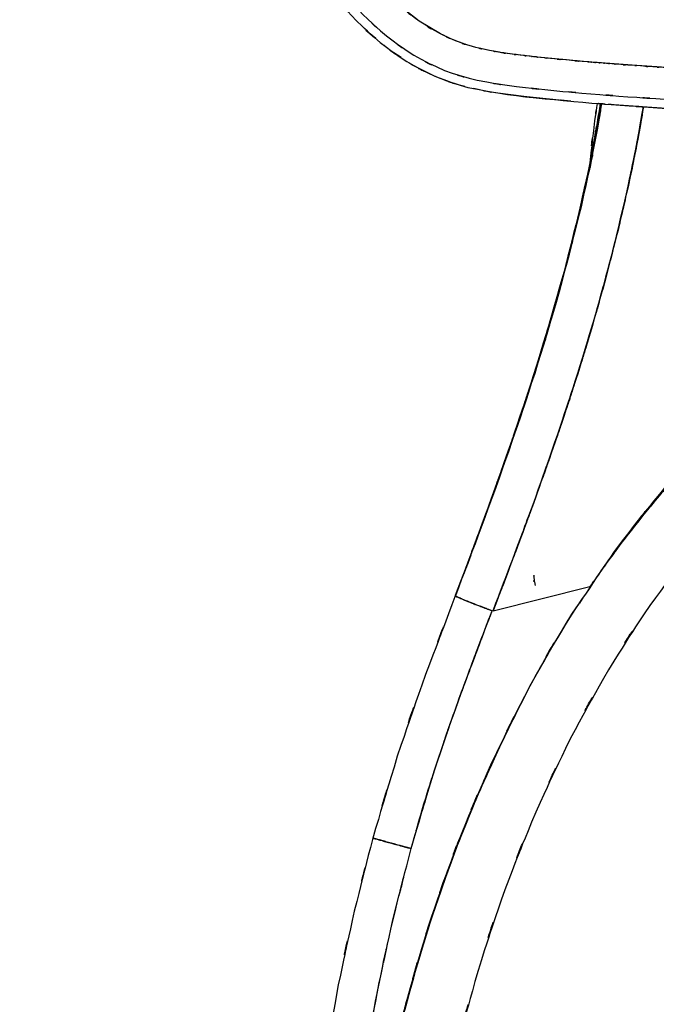
# Model space of a CAD drawing. Units: inches. Extents: x -41.1 to 17.5, y -9.5 to 83.6.
# Drawn here: x -40.9 to -24.9, y 32.4 to 57 of the extents above; entities that cross this region are included whole.
import ezdxf

# ---------------------------------------------------------------- set-up
doc = ezdxf.new("R2010")
doc.units = ezdxf.units.IN
doc.header["$MEASUREMENT"] = 0

# ---------------------------------------------------------------- blocks, each defined once
blk = doc.blocks.new('block 11')
at = {"color": 7, "lineweight": 25, "true_color": 0xffffff}
blk.add_open_spline([(-24.687, 45.331), (-24.921, 45.065), (-24.609, 45.419), (-24.843, 45.153), (-25.667, 44.163), (-24.576, 45.49), (-25.388, 44.49), (-26.06, 43.629), (-25.167, 44.778), (-25.834, 43.915), (-26.365, 43.204), (-25.66, 44.154), (-26.187, 43.44), (-26.583, 42.889), (-26.058, 43.623), (-26.449, 43.073), (-26.712, 42.693), (-26.363, 43.2), (-26.624, 42.82)], degree=3, knots=[0, 0, 0, 0, 1, 1, 1, 2, 2, 2, 3, 3, 3, 4, 4, 4, 5, 5, 5, 6, 6, 6, 6], dxfattribs=at)
blk = doc.blocks.new('block 15')
at = {"color": 7, "lineweight": 25, "true_color": 0xffffff}
blk.add_open_spline([(-28.832, 38.918), (-29.958, 36.459), (-28.473, 39.744), (-29.574, 37.275), (-30.734, 34.324), (-29.224, 38.273), (-30.329, 35.301), (-31.315, 32.292), (-30.03, 36.313), (-30.972, 33.291), (-31.792, 30.25), (-30.727, 34.312), (-31.504, 31.26), (-32.164, 28.207), (-31.312, 32.283), (-31.93, 29.222), (-32.435, 26.176), (-31.788, 30.241), (-32.253, 27.189), (-32.71, 23.123), (-32.147, 28.549), (-32.534, 24.476), (-32.741, 20.393), (-32.511, 25.839), (-32.65, 21.753), (-32.61, 17.687), (-32.708, 23.108), (-32.601, 19.043), (-32.32, 15.024), (-32.739, 20.379), (-32.391, 16.366), (-31.875, 12.425), (-32.607, 17.673), (-32.025, 13.742), (-31.283, 9.908), (-32.316, 15.011), (-31.508, 11.19), (-30.803, 8.403), (-31.768, 12.113), (-31.026, 9.335), (-30.204, 6.634), (-31.324, 10.228), (-30.466, 7.538), (-29.529, 4.926), (-30.802, 8.399), (-29.829, 5.802), (-28.755, 3.226), (-30.212, 6.649), (-29.101, 4.09), (-27.877, 1.552), (-29.535, 4.923), (-28.271, 2.404), (-26.893, -0.074), (-28.758, 3.215), (-27.339, 0.76), (-25.804, -1.636), (-27.88, 1.539), (-26.301, -0.828), (-24.606, -3.114), (-26.896, -0.089), (-25.156, -2.341), (-23.682, -4.07), (-25.667, -1.781), (-24.164, -3.485), (-22.588, -5.114), (-24.709, -2.962), (-23.104, -4.561), (-21.429, -6.073), (-23.682, -4.079), (-21.977, -5.558), (-20.205, -6.938), (-22.587, -5.123), (-20.786, -6.465), (-18.946, -7.682), (-21.417, -6.087), (-19.551, -7.263), (-17.766, -8.251), (-20.16, -6.96), (-18.354, -7.909), (-16.651, -8.686), (-18.932, -7.674), (-17.213, -8.414), (-15.603, -9.007), (-17.757, -8.238), (-16.136, -8.799), (-14.63, -9.236), (-16.644, -8.675), (-15.129, -9.08), (-13.836, -9.354), (-15.562, -8.998), (-14.266, -9.258)], degree=3, knots=[0, 0, 0, 0, 1, 1, 1, 2, 2, 2, 3, 3, 3, 4, 4, 4, 5, 5, 5, 6, 6, 6, 7, 7, 7, 8, 8, 8, 9, 9, 9, 10, 10, 10, 11, 11, 11, 12, 12, 12, 13, 13, 13, 14, 14, 14, 15, 15, 15, 16, 16, 16, 17, 17, 17, 18, 18, 18, 19, 19, 19, 20, 20, 20, 21, 21, 21, 22, 22, 22, 23, 23, 23, 24, 24, 24, 25, 25, 25, 26, 26, 26, 27, 27, 27, 28, 28, 28, 29, 29, 29, 30, 30, 30, 30], dxfattribs=at)
blk = doc.blocks.new('block 17')
at = {"color": 7, "lineweight": 25, "true_color": 0xffffff}
blk.add_open_spline([(-26.322, 54.943), (-26.405, 54.394), (-26.293, 55.126), (-26.378, 54.577), (-27.031, 51.245), (-26.114, 55.679), (-26.836, 52.36), (-27.64, 49.16), (-26.546, 53.42), (-27.384, 50.23), (-28.289, 47.156), (-27.06, 51.248), (-27.998, 48.184), (-28.974, 45.231), (-27.658, 49.163), (-28.656, 46.218), (-29.671, 43.38), (-28.307, 47.16), (-29.338, 44.328), (-30.311, 41.74), (-29.01, 45.189), (-29.988, 42.604)], degree=3, knots=[0, 0, 0, 0, 1, 1, 1, 2, 2, 2, 3, 3, 3, 4, 4, 4, 5, 5, 5, 6, 6, 6, 7, 7, 7, 7], dxfattribs=at)
blk = doc.blocks.new('block 20')
at = {"color": 7, "lineweight": 25, "true_color": 0xffffff}
blk.add_open_spline([(-29.975, 42.645), (-31.118, 39.626), (-29.6, 43.654), (-30.734, 40.631), (-31.818, 37.567), (-30.396, 41.661), (-31.444, 38.584), (-32.391, 35.46), (-31.146, 39.631), (-32.067, 36.499)], degree=3, knots=[0, 0, 0, 0, 1, 1, 1, 2, 2, 2, 3, 3, 3, 3], dxfattribs=at)
blk = doc.blocks.new('block 22')
at = {"color": 7, "lineweight": 25, "true_color": 0xffffff}
blk.add_open_spline([(-32.057, 36.536), (-32.764, 33.793), (-31.832, 37.453), (-32.522, 34.706), (-33.14, 31.934), (-32.337, 35.635), (-32.924, 32.856), (-33.428, 30.053), (-32.783, 33.794), (-33.247, 30.985), (-33.595, 28.226), (-33.147, 31.907), (-33.471, 29.144)], degree=3, knots=[0, 0, 0, 0, 1, 1, 1, 2, 2, 2, 3, 3, 3, 4, 4, 4, 4], dxfattribs=at)
blk = doc.blocks.new('block 59')
at = {"color": 7, "lineweight": 25, "true_color": 0xffffff}
blk.add_open_spline([(-40.697, 75.168), (-40.117, 71.963), (-40.916, 76.231), (-40.298, 73.034), (-39.524, 69.896), (-40.597, 74.07), (-39.761, 70.947), (-38.795, 67.881), (-40.114, 71.959), (-39.101, 68.908), (-37.978, 65.905), (-39.501, 69.9), (-38.339, 66.911), (-37.089, 63.96), (-38.777, 67.886), (-37.496, 64.948), (-36.117, 62.026), (-37.981, 65.909), (-36.564, 63.006), (-35.21, 60.489), (-37.041, 63.831), (-35.648, 61.335), (-34.14, 58.897), (-36.182, 62.128), (-34.627, 59.719), (-32.935, 57.383), (-35.225, 60.473), (-33.482, 58.174), (-32.756, 57.294), (-33.731, 58.462), (-32.995, 57.59), (-32.209, 56.726), (-33.268, 57.869), (-32.466, 57.019), (-31.589, 56.194), (-32.774, 57.277), (-31.874, 56.477), (-30.888, 55.742), (-32.22, 56.698), (-31.207, 55.999), (-30.105, 55.398), (-31.592, 56.168), (-30.464, 55.615), (-29.286, 55.197), (-30.868, 55.72), (-29.673, 55.353), (-28.189, 55.059), (-30.174, 55.419), (-28.681, 55.173), (-27.258, 55.006), (-29.156, 55.219), (-27.732, 55.066), (-26.32, 54.933), (-28.203, 55.107), (-26.79, 54.979), (-25.383, 54.866), (-27.26, 55.014), (-25.852, 54.905), (-24.445, 54.805), (-26.321, 54.937), (-24.914, 54.84), (-23.506, 54.752), (-25.384, 54.867), (-23.975, 54.782), (-20.655, 54.617), (-25.082, 54.825), (-21.761, 54.678), (-18.444, 54.57), (-22.868, 54.706), (-19.55, 54.61), (-13.636, 54.493), (-21.521, 54.631), (-15.607, 54.54), (-9.686, 54.508), (-17.58, 54.542), (-11.66, 54.523)], degree=3, knots=[0, 0, 0, 0, 1, 1, 1, 2, 2, 2, 3, 3, 3, 4, 4, 4, 5, 5, 5, 6, 6, 6, 7, 7, 7, 8, 8, 8, 9, 9, 9, 10, 10, 10, 11, 11, 11, 12, 12, 12, 13, 13, 13, 14, 14, 14, 15, 15, 15, 16, 16, 16, 17, 17, 17, 18, 18, 18, 19, 19, 19, 20, 20, 20, 21, 21, 21, 22, 22, 22, 23, 23, 23, 24, 24, 24, 25, 25, 25, 25], dxfattribs=at)
blk = doc.blocks.new('block 120')
at = {"color": 7, "lineweight": 25, "true_color": 0xffffff}
blk.add_lwpolyline([(-24.187, 55.815), (-25.437, 55.897)], dxfattribs=at)
blk = doc.blocks.new('block 121')
at = {"color": 7, "lineweight": 25, "true_color": 0xffffff}
blk.add_lwpolyline([(-25.437, 55.897), (-26.685, 55.993)], dxfattribs=at)
blk = doc.blocks.new('block 122')
at = {"color": 7, "lineweight": 25, "true_color": 0xffffff}
blk.add_lwpolyline([(-26.685, 55.993), (-27.931, 56.112)], dxfattribs=at)
blk = doc.blocks.new('block 123')
at = {"color": 7, "lineweight": 25, "true_color": 0xffffff}
blk.add_lwpolyline([(-27.931, 56.112), (-28.552, 56.184)], dxfattribs=at)
blk = doc.blocks.new('block 124')
at = {"color": 7, "lineweight": 25, "true_color": 0xffffff}
blk.add_lwpolyline([(-28.552, 56.184), (-28.862, 56.229)], dxfattribs=at)
blk = doc.blocks.new('block 125')
at = {"color": 7, "lineweight": 25, "true_color": 0xffffff}
blk.add_lwpolyline([(-28.862, 56.229), (-29.171, 56.284)], dxfattribs=at)
blk = doc.blocks.new('block 126')
at = {"color": 7, "lineweight": 25, "true_color": 0xffffff}
blk.add_lwpolyline([(-29.171, 56.284), (-29.478, 56.355)], dxfattribs=at)
blk = doc.blocks.new('block 127')
at = {"color": 7, "lineweight": 25, "true_color": 0xffffff}
blk.add_lwpolyline([(-29.478, 56.355), (-29.783, 56.446)], dxfattribs=at)
blk = doc.blocks.new('block 128')
at = {"color": 7, "lineweight": 25, "true_color": 0xffffff}
blk.add_lwpolyline([(-29.783, 56.446), (-30.12, 56.576)], dxfattribs=at)
blk = doc.blocks.new('block 129')
at = {"color": 7, "lineweight": 25, "true_color": 0xffffff}
blk.add_lwpolyline([(-30.12, 56.576), (-30.362, 56.692)], dxfattribs=at)
blk = doc.blocks.new('block 130')
at = {"color": 7, "lineweight": 25, "true_color": 0xffffff}
blk.add_lwpolyline([(-30.362, 56.692), (-30.898, 57.015)], dxfattribs=at)
blk = doc.blocks.new('block 131')
at = {"color": 7, "lineweight": 25, "true_color": 0xffffff}
blk.add_lwpolyline([(-30.898, 57.015), (-31.394, 57.408)], dxfattribs=at)
blk = doc.blocks.new('block 177')
at = {"color": 7, "lineweight": 25, "true_color": 0xffffff}
blk.add_open_spline([(-11.665, 55.543), (-15.915, 55.546), (-10.249, 55.535), (-14.498, 55.548), (-18.716, 55.597), (-13.093, 55.524), (-17.31, 55.584), (-20.994, 55.656), (-16.082, 55.555), (-19.766, 55.635), (-21.379, 55.68), (-19.228, 55.618), (-20.842, 55.666), (-21.052, 55.672), (-20.771, 55.663), (-20.982, 55.67), (-21.193, 55.677), (-20.912, 55.668), (-21.123, 55.675), (-21.334, 55.682), (-21.052, 55.672), (-21.263, 55.68), (-21.474, 55.687), (-21.193, 55.677), (-21.404, 55.685), (-21.614, 55.692), (-21.334, 55.682), (-21.544, 55.69), (-21.755, 55.698), (-21.474, 55.687), (-21.684, 55.695), (-22.628, 55.732), (-21.37, 55.682), (-22.313, 55.72), (-23.13, 55.756), (-22.041, 55.708), (-22.858, 55.745), (-23.547, 55.778), (-22.628, 55.733), (-23.317, 55.767), (-23.686, 55.786), (-23.194, 55.761), (-23.563, 55.78), (-23.881, 55.797), (-23.457, 55.774), (-23.775, 55.792), (-24.043, 55.807), (-23.686, 55.787), (-23.954, 55.802), (-24.171, 55.814), (-23.881, 55.797), (-24.099, 55.81), (-24.325, 55.823), (-24.024, 55.806), (-24.25, 55.819), (-24.645, 55.843), (-24.118, 55.811), (-24.513, 55.835), (-24.907, 55.86), (-24.382, 55.827), (-24.776, 55.852), (-25.169, 55.878), (-24.645, 55.843), (-25.038, 55.869), (-25.499, 55.9), (-24.884, 55.858), (-25.345, 55.89), (-25.703, 55.916), (-25.226, 55.882), (-25.584, 55.907), (-26.086, 55.944), (-25.416, 55.894), (-25.919, 55.932), (-26.137, 55.949), (-25.846, 55.926), (-26.065, 55.943), (-26.267, 55.959), (-25.997, 55.938), (-26.199, 55.954), (-26.383, 55.968), (-26.138, 55.949), (-26.322, 55.964), (-26.486, 55.977), (-26.267, 55.959), (-26.431, 55.972), (-26.577, 55.985), (-26.383, 55.968), (-26.528, 55.98), (-26.655, 55.991), (-26.486, 55.977), (-26.613, 55.988), (-26.721, 55.997), (-26.577, 55.985), (-26.685, 55.993), (-27.456, 56.061), (-26.428, 55.97), (-27.199, 56.039), (-27.801, 56.096), (-26.998, 56.019), (-27.6, 56.078), (-27.981, 56.116), (-27.473, 56.064), (-27.854, 56.103), (-28.111, 56.131), (-27.768, 56.094), (-28.025, 56.122), (-28.158, 56.136), (-27.981, 56.117), (-28.114, 56.132), (-28.481, 56.173), (-27.991, 56.117), (-28.359, 56.159), (-28.756, 56.209), (-28.227, 56.142), (-28.623, 56.193), (-29.013, 56.25), (-28.494, 56.172), (-28.883, 56.232), (-29.253, 56.296), (-28.76, 56.208), (-29.129, 56.276), (-29.808, 56.429), (-28.906, 56.214), (-29.581, 56.383), (-30.185, 56.578), (-29.383, 56.307), (-29.981, 56.519), (-30.556, 56.771), (-29.795, 56.424), (-30.362, 56.692), (-31.175, 57.162), (-30.103, 56.515), (-30.898, 57.015), (-31.652, 57.592), (-30.659, 56.808), (-31.394, 57.408), (-32.473, 58.457), (-31.057, 57.035), (-32.102, 58.119), (-33.076, 59.259), (-31.79, 57.729), (-32.745, 58.884), (-33.662, 60.071), (-32.448, 58.481), (-33.351, 59.679), (-34.219, 60.907), (-33.072, 59.263), (-33.925, 60.501), (-34.744, 61.765), (-33.661, 60.074), (-34.466, 61.347), (-35.734, 63.509), (-34.066, 60.613), (-35.3, 62.795), (-36.455, 65.021), (-34.934, 62.043), (-36.061, 64.284), (-37.121, 66.555), (-35.722, 63.52), (-36.76, 65.801), (-37.937, 68.559), (-36.387, 64.874), (-37.535, 67.644), (-38.599, 70.439), (-37.205, 66.703), (-38.232, 69.511), (-39.156, 72.353), (-37.953, 68.555), (-38.834, 71.41), (-39.595, 74.307), (-38.617, 70.436), (-39.322, 73.346), (-39.889, 76.306), (-39.156, 72.355), (-39.689, 75.322)], degree=3, knots=[0, 0, 0, 0, 1, 1, 1, 2, 2, 2, 3, 3, 3, 4, 4, 4, 5, 5, 5, 6, 6, 6, 7, 7, 7, 8, 8, 8, 9, 9, 9, 10, 10, 10, 11, 11, 11, 12, 12, 12, 13, 13, 13, 14, 14, 14, 15, 15, 15, 16, 16, 16, 17, 17, 17, 18, 18, 18, 19, 19, 19, 20, 20, 20, 21, 21, 21, 22, 22, 22, 23, 23, 23, 24, 24, 24, 25, 25, 25, 26, 26, 26, 27, 27, 27, 28, 28, 28, 29, 29, 29, 30, 30, 30, 31, 31, 31, 32, 32, 32, 33, 33, 33, 34, 34, 34, 35, 35, 35, 36, 36, 36, 37, 37, 37, 38, 38, 38, 39, 39, 39, 40, 40, 40, 41, 41, 41, 42, 42, 42, 43, 43, 43, 44, 44, 44, 45, 45, 45, 46, 46, 46, 47, 47, 47, 48, 48, 48, 49, 49, 49, 50, 50, 50, 51, 51, 51, 52, 52, 52, 53, 53, 53, 54, 54, 54, 55, 55, 55, 56, 56, 56, 57, 57, 57, 58, 58, 58, 58], dxfattribs=at)
blk = doc.blocks.new('block 179')
at = {"color": 7, "lineweight": 25, "true_color": 0xffffff}
blk.add_open_spline([(-40.473, 75.202), (-39.898, 72.023), (-40.69, 76.256), (-40.077, 73.086), (-39.309, 69.972), (-40.374, 74.113), (-39.545, 71.015), (-38.586, 67.972), (-39.895, 72.019), (-38.89, 68.991), (-37.775, 66.011), (-39.287, 69.975), (-38.134, 67.009), (-36.895, 64.08), (-38.568, 67.977), (-37.298, 65.061), (-35.932, 62.162), (-37.779, 66.015), (-36.374, 63.134), (-35.035, 60.637), (-36.847, 63.952), (-35.468, 61.477), (-33.971, 59.051), (-35.998, 62.266), (-34.455, 59.869), (-32.782, 57.555), (-35.045, 60.616), (-33.323, 58.338), (-32.606, 57.467), (-33.569, 58.623), (-32.842, 57.76), (-32.061, 56.897), (-33.113, 58.038), (-32.316, 57.19), (-31.429, 56.354), (-32.628, 57.451), (-31.716, 56.642), (-30.698, 55.893), (-32.075, 56.864), (-31.028, 56.156), (-29.892, 55.561), (-31.424, 56.318), (-30.262, 55.777), (-29.037, 55.381), (-30.681, 55.873), (-29.44, 55.531), (-27.962, 55.274), (-29.937, 55.59), (-28.453, 55.373), (-27.053, 55.218), (-28.92, 55.418), (-27.519, 55.273), (-26.126, 55.146), (-27.984, 55.312), (-26.59, 55.19), (-25.201, 55.081), (-27.053, 55.224), (-25.664, 55.119), (-24.276, 55.022), (-26.127, 55.149), (-24.739, 55.055), (-23.348, 54.971), (-25.202, 55.082), (-23.811, 55), (-20.534, 54.841), (-24.905, 55.042), (-21.626, 54.9), (-18.353, 54.795), (-22.717, 54.927), (-19.444, 54.834), (-13.611, 54.721), (-21.388, 54.855), (-15.555, 54.766), (-9.714, 54.735), (-17.502, 54.768), (-11.661, 54.75)], degree=3, knots=[0, 0, 0, 0, 1, 1, 1, 2, 2, 2, 3, 3, 3, 4, 4, 4, 5, 5, 5, 6, 6, 6, 7, 7, 7, 8, 8, 8, 9, 9, 9, 10, 10, 10, 11, 11, 11, 12, 12, 12, 13, 13, 13, 14, 14, 14, 15, 15, 15, 16, 16, 16, 17, 17, 17, 18, 18, 18, 19, 19, 19, 20, 20, 20, 21, 21, 21, 22, 22, 22, 23, 23, 23, 24, 24, 24, 25, 25, 25, 25], dxfattribs=at)
blk = doc.blocks.new('block 190')
at = {"color": 7, "lineweight": 25, "true_color": 0xffffff}
blk.add_lwpolyline([(-32.127, 56.695), (-32.357, 56.919)], dxfattribs=at)
blk = doc.blocks.new('block 192')
at = {"color": 7, "lineweight": 25, "true_color": 0xffffff}
blk.add_lwpolyline([(-31.622, 56.28), (-31.777, 56.408)], dxfattribs=at)
blk = doc.blocks.new('block 193')
at = {"color": 7, "lineweight": 25, "true_color": 0xffffff}
blk.add_lwpolyline([(-31.982, 56.576), (-32.127, 56.695)], dxfattribs=at)
blk = doc.blocks.new('block 194')
at = {"color": 7, "lineweight": 25, "true_color": 0xffffff}
blk.add_lwpolyline([(-31.076, 55.92), (-31.151, 55.97)], dxfattribs=at)
blk = doc.blocks.new('block 195')
at = {"color": 7, "lineweight": 25, "true_color": 0xffffff}
blk.add_lwpolyline([(-31.344, 56.098), (-31.622, 56.28)], dxfattribs=at)
blk = doc.blocks.new('block 196')
at = {"color": 7, "lineweight": 25, "true_color": 0xffffff}
blk.add_lwpolyline([(-30.496, 55.628), (-31.076, 55.92)], dxfattribs=at)
blk = doc.blocks.new('block 197')
at = {"color": 7, "lineweight": 25, "true_color": 0xffffff}
blk.add_lwpolyline([(-30.194, 55.509), (-30.496, 55.628)], dxfattribs=at)
blk = doc.blocks.new('block 198')
at = {"color": 7, "lineweight": 25, "true_color": 0xffffff}
blk.add_lwpolyline([(-29.882, 55.409), (-30.194, 55.509)], dxfattribs=at)
blk = doc.blocks.new('block 199')
at = {"color": 7, "lineweight": 25, "true_color": 0xffffff}
blk.add_lwpolyline([(-29.242, 55.26), (-29.528, 55.326)], dxfattribs=at)
blk = doc.blocks.new('block 200')
at = {"color": 7, "lineweight": 25, "true_color": 0xffffff}
blk.add_lwpolyline([(-29.75, 55.378), (-29.882, 55.409)], dxfattribs=at)
blk = doc.blocks.new('block 201')
at = {"color": 7, "lineweight": 25, "true_color": 0xffffff}
blk.add_lwpolyline([(-28.92, 55.206), (-29.242, 55.26)], dxfattribs=at)
blk = doc.blocks.new('block 202')
at = {"color": 7, "lineweight": 25, "true_color": 0xffffff}
blk.add_lwpolyline([(-28.597, 55.162), (-28.92, 55.206)], dxfattribs=at)
blk = doc.blocks.new('block 203')
at = {"color": 7, "lineweight": 25, "true_color": 0xffffff}
blk.add_lwpolyline([(-28.273, 55.124), (-28.597, 55.162)], dxfattribs=at)
blk = doc.blocks.new('block 204')
at = {"color": 7, "lineweight": 25, "true_color": 0xffffff}
blk.add_lwpolyline([(-27.949, 55.088), (-28.273, 55.124)], dxfattribs=at)
blk = doc.blocks.new('block 205')
at = {"color": 7, "lineweight": 25, "true_color": 0xffffff}
blk.add_lwpolyline([(-27.3, 55.024), (-27.949, 55.088)], dxfattribs=at)
blk = doc.blocks.new('block 206')
at = {"color": 7, "lineweight": 25, "true_color": 0xffffff}
blk.add_lwpolyline([(-26.001, 54.917), (-26.151, 54.929)], dxfattribs=at)
blk = doc.blocks.new('block 207')
at = {"color": 7, "lineweight": 25, "true_color": 0xffffff}
blk.add_lwpolyline([(-27.092, 55.007), (-27.3, 55.024)], dxfattribs=at)
blk = doc.blocks.new('block 208')
at = {"color": 7, "lineweight": 25, "true_color": 0xffffff}
blk.add_lwpolyline([(-24.7, 54.826), (-26.001, 54.917)], dxfattribs=at)
blk = doc.blocks.new('block 318')
at = {"color": 7, "lineweight": 25, "true_color": 0xffffff}
blk.add_open_spline([(-26.609, 42.811), (-25.584, 44.335), (-26.962, 42.312), (-25.92, 43.822), (-24.11, 46.142), (-26.552, 43.071), (-24.699, 45.358)], degree=3, knots=[0, 0, 0, 0, 1, 1, 1, 2, 2, 2, 2], dxfattribs=at)
blk = doc.blocks.new('block 320')
at = {"color": 7, "lineweight": 25, "true_color": 0xffffff}
blk.add_open_spline([(-23.997, 43.845), (-25.683, 41.631), (-23.455, 44.597), (-25.112, 42.362), (-26.691, 39.97), (-24.619, 43.182), (-26.148, 40.756), (-27.609, 38.168), (-25.691, 41.635), (-27.107, 39.022), (-28.431, 36.276), (-26.697, 39.953), (-27.973, 37.184), (-29.159, 34.279), (-27.611, 38.165), (-28.748, 35.241), (-29.78, 32.21), (-28.437, 36.262), (-29.42, 33.215), (-30.295, 30.065), (-29.161, 34.274), (-29.987, 31.111), (-30.695, 27.871), (-29.783, 32.198), (-30.443, 28.947), (-30.982, 25.63), (-30.296, 30.058), (-30.786, 26.734), (-31.151, 23.366), (-30.697, 27.859), (-31.013, 24.487), (-31.202, 21.085), (-30.982, 25.622), (-31.122, 22.218), (-31.133, 18.806), (-31.151, 23.355), (-31.113, 19.944), (-30.947, 16.542), (-31.202, 21.076), (-30.986, 17.677), (-30.643, 14.305), (-31.133, 18.797), (-30.741, 15.431), (-30.225, 12.113), (-30.946, 16.532), (-30.38, 13.221), (-29.693, 9.973), (-30.643, 14.297), (-29.906, 11.059), (-29.054, 7.906), (-30.223, 12.102), (-29.321, 8.962), (-28.308, 5.916), (-29.692, 9.966), (-28.629, 6.937), (-27.465, 4.026), (-29.05, 7.894), (-27.837, 5.003), (-26.526, 2.235), (-28.307, 5.91), (-26.947, 3.165), (-25.502, 0.564), (-27.461, 4.014), (-25.967, 1.44), (-24.397, -0.98), (-26.522, 2.227), (-24.905, -0.163), (-23.221, -2.39), (-25.497, 0.555), (-23.767, -1.635), (-21.981, -3.654), (-24.392, -0.989), (-22.562, -2.968), (-20.687, -4.769), (-23.214, -2.397), (-21.298, -4.153), (-19.348, -5.726), (-21.974, -3.662), (-19.985, -5.186), (-17.973, -6.524), (-20.679, -4.776), (-18.632, -6.06), (-16.572, -7.159), (-19.339, -5.732), (-17.249, -6.773), (-15.153, -7.63), (-17.963, -6.529), (-15.843, -7.324), (-13.724, -7.937), (-16.562, -7.162), (-14.424, -7.711), (-12.291, -8.083), (-15.143, -7.632), (-12.999, -7.937), (-10.861, -8.067), (-13.714, -7.938), (-11.573, -8.001), (-9.439, -7.892), (-12.281, -8.082), (-10.151, -7.906), (-8.025, -7.558), (-10.852, -8.065), (-8.738, -7.652), (-6.63, -7.067), (-9.428, -7.889), (-7.339, -7.241), (-5.255, -6.418), (-8.017, -7.555), (-5.958, -6.673), (-3.909, -5.614), (-6.621, -7.063), (-4.602, -5.949), (-2.599, -4.656), (-5.247, -6.414), (-3.278, -5.07), (-1.331, -3.547), (-3.902, -5.609), (-1.993, -4.039), (-0.116, -2.291), (-2.591, -4.65), (-0.755, -2.859), (1.039, -0.894), (-1.324, -3.54), (0.427, -1.537), (2.125, 0.636), (-0.11, -2.283), (1.544, -0.076), (3.137, 2.297), (1.044, -0.888), (2.591, 1.516), (4.059, 4.062), (2.133, 0.649), (3.554, 3.222), (4.897, 5.945), (3.138, 2.299), (4.433, 5.045), (5.631, 7.912), (4.066, 4.077), (5.216, 6.963), (6.269, 9.971), (4.898, 5.949), (5.901, 8.974), (6.795, 12.092), (5.636, 7.926), (6.481, 11.057), (7.214, 14.278), (6.269, 9.977), (6.953, 13.208), (7.516, 16.501), (6.798, 12.105), (7.312, 15.406), (7.704, 18.759), (7.214, 14.284), (7.557, 17.643), (7.774, 21.03), (7.518, 16.512), (7.685, 19.902), (7.726, 23.305), (7.704, 18.767), (7.696, 22.171), (7.559, 25.567), (7.774, 21.04), (7.588, 24.435), (7.276, 27.804), (7.725, 23.314), (7.364, 26.68), (6.877, 30.002), (7.559, 25.577), (7.023, 28.892), (6.367, 32.144), (7.274, 27.815), (6.569, 31.057), (5.746, 34.223), (6.876, 30.01), (6.004, 33.164), (5.023, 36.217), (6.364, 32.156), (5.333, 35.194), (4.197, 38.125), (5.745, 34.23), (4.56, 37.142), (3.282, 39.921), (5.018, 36.23), (3.692, 38.987), (2.274, 41.611), (4.195, 38.129), (2.731, 40.728), (1.195, 43.171), (3.278, 39.936), (1.69, 42.345), (0.03, 44.587), (2.262, 41.612), (0.574, 43.833)], degree=3, knots=[0, 0, 0, 0, 1, 1, 1, 2, 2, 2, 3, 3, 3, 4, 4, 4, 5, 5, 5, 6, 6, 6, 7, 7, 7, 8, 8, 8, 9, 9, 9, 10, 10, 10, 11, 11, 11, 12, 12, 12, 13, 13, 13, 14, 14, 14, 15, 15, 15, 16, 16, 16, 17, 17, 17, 18, 18, 18, 19, 19, 19, 20, 20, 20, 21, 21, 21, 22, 22, 22, 23, 23, 23, 24, 24, 24, 25, 25, 25, 26, 26, 26, 27, 27, 27, 28, 28, 28, 29, 29, 29, 30, 30, 30, 31, 31, 31, 32, 32, 32, 33, 33, 33, 34, 34, 34, 35, 35, 35, 36, 36, 36, 37, 37, 37, 38, 38, 38, 39, 39, 39, 40, 40, 40, 41, 41, 41, 42, 42, 42, 43, 43, 43, 44, 44, 44, 45, 45, 45, 46, 46, 46, 47, 47, 47, 48, 48, 48, 49, 49, 49, 50, 50, 50, 51, 51, 51, 52, 52, 52, 53, 53, 53, 54, 54, 54, 55, 55, 55, 56, 56, 56, 57, 57, 57, 58, 58, 58, 59, 59, 59, 60, 60, 60, 61, 61, 61, 62, 62, 62, 63, 63, 63, 64, 64, 64, 64], dxfattribs=at)
blk = doc.blocks.new('block 327')
at = {"color": 7, "lineweight": 25, "true_color": 0xffffff}
blk.add_open_spline([(-14.745, -9.159), (-15.173, -9.077), (-14.602, -9.188), (-15.03, -9.104), (-16.623, -8.695), (-14.507, -9.27), (-16.088, -8.816), (-17.663, -8.28), (-15.57, -9.013), (-17.135, -8.45), (-18.689, -7.798), (-16.625, -8.687), (-18.167, -8.005), (-19.999, -7.071), (-17.569, -8.343), (-19.381, -7.369), (-21.172, -6.271), (-18.801, -7.76), (-20.567, -6.624), (-22.308, -5.366), (-20.004, -7.067), (-21.719, -5.774), (-23.403, -4.361), (-21.176, -6.267), (-22.832, -4.821), (-24.454, -3.258), (-22.311, -5.362), (-23.904, -3.769), (-25.839, -1.618), (-23.291, -4.514), (-25.178, -2.321), (-26.995, 0.043), (-24.606, -3.134), (-26.373, -0.732), (-28.06, 1.83), (-25.844, -1.609), (-27.48, 0.987), (-29.028, 3.732), (-26.999, 0.052), (-28.495, 2.826), (-29.894, 5.739), (-28.063, 1.839), (-29.41, 4.776), (-30.652, 7.838), (-29.031, 3.742), (-30.22, 6.824), (-31.297, 10.018), (-29.896, 5.749), (-30.921, 8.959), (-31.827, 12.265), (-30.654, 7.848), (-31.507, 11.168), (-32.237, 14.566), (-31.299, 10.028), (-31.976, 13.437), (-32.525, 16.907), (-31.828, 12.275), (-32.325, 15.753), (-32.689, 19.275), (-32.238, 14.576), (-32.551, 18.102), (-32.729, 21.655), (-32.526, 16.917), (-32.652, 20.471), (-32.643, 24.033), (-32.69, 19.284), (-32.629, 22.845), (-32.433, 26.394), (-32.729, 21.664), (-32.481, 25.21), (-32.099, 28.726), (-32.643, 24.042), (-32.209, 27.552), (-31.644, 31.013), (-32.432, 26.404), (-31.815, 29.857), (-31.07, 33.242), (-32.098, 28.736), (-31.301, 32.11), (-30.38, 35.399), (-31.642, 31.023), (-30.669, 34.298), (-29.579, 37.472), (-31.068, 33.252), (-29.925, 36.408), (-28.673, 39.448), (-30.378, 35.41), (-29.073, 38.427), (-27.662, 41.312), (-29.574, 37.48), (-28.117, 40.343), (-26.571, 43.065), (-28.677, 39.463), (-27.064, 42.144), (-26.382, 43.151), (-27.296, 41.811), (-26.607, 42.814)], degree=3, knots=[0, 0, 0, 0, 1, 1, 1, 2, 2, 2, 3, 3, 3, 4, 4, 4, 5, 5, 5, 6, 6, 6, 7, 7, 7, 8, 8, 8, 9, 9, 9, 10, 10, 10, 11, 11, 11, 12, 12, 12, 13, 13, 13, 14, 14, 14, 15, 15, 15, 16, 16, 16, 17, 17, 17, 18, 18, 18, 19, 19, 19, 20, 20, 20, 21, 21, 21, 22, 22, 22, 23, 23, 23, 24, 24, 24, 25, 25, 25, 26, 26, 26, 27, 27, 27, 28, 28, 28, 29, 29, 29, 30, 30, 30, 31, 31, 31, 32, 32, 32, 32], dxfattribs=at)
blk = doc.blocks.new('block 353')
at = {"color": 7, "lineweight": 25, "true_color": 0xffffff}
blk.add_open_spline([(-29.042, 42.233), (-28.207, 44.421), (-29.318, 41.503), (-28.486, 43.692), (-27.712, 45.775), (-28.739, 42.996), (-27.973, 45.081), (-27.133, 47.451), (-28.245, 44.289), (-27.417, 46.662), (-26.656, 48.953), (-27.661, 45.896), (-26.914, 48.191), (-26.249, 50.366), (-27.127, 47.463), (-26.476, 49.642), (-25.854, 51.885), (-26.671, 48.891), (-26.067, 51.139), (-25.537, 53.297), (-26.232, 50.417), (-25.72, 52.579), (-25.267, 54.693), (-25.856, 51.871), (-25.425, 53.99), (-25.191, 55.303), (-25.5, 53.552), (-25.271, 54.866)], degree=3, knots=[0, 0, 0, 0, 1, 1, 1, 2, 2, 2, 3, 3, 3, 4, 4, 4, 5, 5, 5, 6, 6, 6, 7, 7, 7, 8, 8, 8, 9, 9, 9, 9], dxfattribs=at)
blk = doc.blocks.new('block 354')
at = {"color": 7, "lineweight": 25, "true_color": 0xffffff}
blk.add_open_spline([(-29.979, 42.6), (-29.975, 42.595), (-29.982, 42.603), (-29.975, 42.596), (-29.887, 42.553), (-30.025, 42.618), (-29.906, 42.563), (-29.698, 42.474), (-29.99, 42.598), (-29.759, 42.501), (-29.515, 42.403), (-29.851, 42.538), (-29.591, 42.434), (-29.322, 42.328), (-29.687, 42.47), (-29.409, 42.363), (-28.9, 42.17), (-29.586, 42.428), (-29.066, 42.233)], degree=3, knots=[0, 0, 0, 0, 1, 1, 1, 2, 2, 2, 3, 3, 3, 4, 4, 4, 5, 5, 5, 6, 6, 6, 6], dxfattribs=at)
blk = doc.blocks.new('block 355')
at = {"color": 7, "lineweight": 25, "true_color": 0xffffff}
blk.add_open_spline([(-26.354, 54.946), (-26.709, 52.83), (-26.225, 55.649), (-26.596, 53.536), (-27.537, 49.367), (-26.223, 54.913), (-27.253, 50.763), (-28.442, 46.645), (-26.824, 52.126), (-28.063, 48.023), (-29.429, 43.946), (-27.579, 49.372), (-28.988, 45.31), (-30.482, 41.259), (-28.479, 46.656), (-29.989, 42.611)], degree=3, knots=[0, 0, 0, 0, 1, 1, 1, 2, 2, 2, 3, 3, 3, 4, 4, 4, 5, 5, 5, 5], dxfattribs=at)
blk = doc.blocks.new('block 357')
at = {"color": 7, "lineweight": 25, "true_color": 0xffffff}
blk.add_open_spline([(-26.428, 54.952), (-26.529, 54.299), (-26.396, 55.17), (-26.494, 54.517), (-26.686, 52.92), (-26.442, 55.051), (-26.616, 53.451)], degree=3, knots=[0, 0, 0, 0, 1, 1, 1, 2, 2, 2, 2], dxfattribs=at)
blk = doc.blocks.new('block 366')
at = {"color": 7, "lineweight": 25, "true_color": 0xffffff}
blk.add_open_spline([(-29.066, 42.233), (-29.359, 42.343), (-28.969, 42.197), (-29.261, 42.306), (-29.542, 42.413), (-29.171, 42.272), (-29.446, 42.377), (-29.696, 42.475), (-29.368, 42.346), (-29.61, 42.441), (-29.84, 42.534), (-29.542, 42.413), (-29.759, 42.501), (-30.034, 42.618), (-29.692, 42.471), (-29.93, 42.574), (-30.029, 42.621), (-29.919, 42.567), (-29.986, 42.602), (-29.987, 42.604), (-29.986, 42.601), (-29.986, 42.603)], degree=3, knots=[0, 0, 0, 0, 1, 1, 1, 2, 2, 2, 3, 3, 3, 4, 4, 4, 5, 5, 5, 6, 6, 6, 7, 7, 7, 7], dxfattribs=at)
blk = doc.blocks.new('block 367')
at = {"color": 7, "lineweight": 25, "true_color": 0xffffff}
blk.add_open_spline([(-31.097, 36.27), (-30.209, 39.285), (-31.41, 35.271), (-30.497, 38.277), (-29.481, 41.259), (-30.859, 37.291), (-29.808, 40.261), (-28.699, 43.221), (-30.185, 39.278), (-29.066, 42.233)], degree=3, knots=[0, 0, 0, 0, 1, 1, 1, 2, 2, 2, 3, 3, 3, 3], dxfattribs=at)
blk = doc.blocks.new('block 368')
at = {"color": 7, "lineweight": 25, "true_color": 0xffffff}
blk.add_open_spline([(-32.042, 36.531), (-32.024, 36.526), (-32.05, 36.534), (-32.029, 36.527), (-31.923, 36.497), (-32.08, 36.542), (-31.95, 36.505), (-31.772, 36.455), (-32.02, 36.524), (-31.827, 36.47), (-31.592, 36.405), (-31.915, 36.494), (-31.665, 36.425), (-31.392, 36.35), (-31.763, 36.452), (-31.48, 36.374), (-31.192, 36.296), (-31.58, 36.402), (-31.286, 36.322), (-31.004, 36.245), (-31.381, 36.347), (-31.097, 36.27)], degree=3, knots=[0, 0, 0, 0, 1, 1, 1, 2, 2, 2, 3, 3, 3, 4, 4, 4, 5, 5, 5, 6, 6, 6, 7, 7, 7, 7], dxfattribs=at)
blk = doc.blocks.new('block 379')
at = {"color": 7, "lineweight": 25, "true_color": 0xffffff}
blk.add_open_spline([(-31.097, 36.27), (-31.527, 36.387), (-30.957, 36.232), (-31.382, 36.348), (-31.814, 36.466), (-31.252, 36.312), (-31.663, 36.425), (-32.019, 36.523), (-31.562, 36.396), (-31.891, 36.488), (-32.158, 36.564), (-31.859, 36.478), (-32.041, 36.531), (-32.043, 36.532), (-32.04, 36.531), (-32.042, 36.531)], degree=3, knots=[0, 0, 0, 0, 1, 1, 1, 2, 2, 2, 3, 3, 3, 4, 4, 4, 5, 5, 5, 5], dxfattribs=at)
blk = doc.blocks.new('block 380')
at = {"color": 7, "lineweight": 25, "true_color": 0xffffff}
blk.add_open_spline([(-32.483, 29.041), (-32.159, 31.781), (-32.608, 28.13), (-32.259, 30.866), (-31.807, 33.59), (-32.435, 29.962), (-31.945, 32.68), (-31.372, 35.386), (-32.155, 31.783), (-31.553, 34.482), (-30.878, 37.167), (-31.789, 33.589), (-31.097, 36.27)], degree=3, knots=[0, 0, 0, 0, 1, 1, 1, 2, 2, 2, 3, 3, 3, 4, 4, 4, 4], dxfattribs=at)
blk = doc.blocks.new('block 388')
at = {"color": 7, "lineweight": 25, "true_color": 0xffffff}
blk.add_open_spline([(-28.016, 43.121), (-28.026, 43.064), (-28.014, 43.14), (-28.023, 43.083), (-27.985, 42.754), (-28.062, 43.193), (-27.984, 42.864)], degree=3, knots=[0, 0, 0, 0, 1, 1, 1, 2, 2, 2, 2], dxfattribs=at)
blk = doc.blocks.new('block 404')
at = {"color": 7, "lineweight": 25, "true_color": 0xffffff}
blk.add_open_spline([(-26.333, 54.944), (-26.36, 54.771), (-26.324, 55.002), (-26.352, 54.829), (-26.736, 52.734), (-26.204, 55.524), (-26.617, 53.434), (-27.067, 51.387), (-26.458, 54.115), (-26.922, 52.07), (-27.421, 50.069), (-26.745, 52.735), (-27.26, 50.737), (-28.163, 47.563), (-26.938, 51.789), (-27.873, 48.624), (-28.869, 45.535), (-27.523, 49.648), (-28.546, 46.568), (-29.562, 43.69), (-28.199, 47.524), (-29.227, 44.651)], degree=3, knots=[0, 0, 0, 0, 1, 1, 1, 2, 2, 2, 3, 3, 3, 4, 4, 4, 5, 5, 5, 6, 6, 6, 7, 7, 7, 7], dxfattribs=at)
blk = doc.blocks.new('block 407')
at = {"color": 7, "lineweight": 25, "true_color": 0xffffff}
blk.add_open_spline([(-32.483, 29.042), (-32.158, 31.787), (-32.608, 28.129), (-32.258, 30.871), (-31.805, 33.596), (-32.435, 29.966), (-31.943, 32.686), (-31.371, 35.389), (-32.154, 31.789), (-31.552, 34.486), (-30.878, 37.165), (-31.788, 33.596), (-31.097, 36.27)], degree=3, knots=[0, 0, 0, 0, 1, 1, 1, 2, 2, 2, 3, 3, 3, 4, 4, 4, 4], dxfattribs=at)
blk = doc.blocks.new('block 408')
at = {"color": 7, "lineweight": 25, "true_color": 0xffffff}
blk.add_open_spline([(-31.097, 36.27), (-30.619, 37.953), (-31.262, 35.712), (-30.776, 37.391), (-30.252, 39.064), (-30.959, 36.836), (-30.422, 38.505), (-29.857, 40.168), (-30.617, 37.953), (-30.042, 39.613), (-29.813, 40.253), (-30.119, 39.399), (-29.889, 40.04), (-29.645, 40.71), (-29.971, 39.816), (-29.726, 40.486), (-29.482, 41.142), (-29.807, 40.268), (-29.563, 40.923), (-29.317, 41.576), (-29.646, 40.706), (-29.399, 41.359), (-29.174, 41.95), (-29.474, 41.162), (-29.249, 41.753), (-28.974, 42.474), (-29.341, 41.513), (-29.066, 42.233)], degree=3, knots=[0, 0, 0, 0, 1, 1, 1, 2, 2, 2, 3, 3, 3, 4, 4, 4, 5, 5, 5, 6, 6, 6, 7, 7, 7, 8, 8, 8, 9, 9, 9, 9], dxfattribs=at)
blk = doc.blocks.new('block 409')
at = {"color": 7, "lineweight": 25, "true_color": 0xffffff}
blk.add_lwpolyline([(-29.042, 42.233), (-26.612, 42.837)], dxfattribs=at)
blk = doc.blocks.new('block 424')
at = {"color": 7, "lineweight": 25, "true_color": 0xffffff}
blk.add_open_spline([(-25.271, 54.866), (-25.395, 54.121), (-25.228, 55.114), (-25.354, 54.369), (-25.729, 52.425), (-25.215, 55.014), (-25.611, 53.075), (-26.049, 51.124), (-25.456, 53.723), (-25.908, 51.775), (-26.402, 49.826), (-25.733, 52.422), (-26.242, 50.477), (-26.772, 48.59), (-26.057, 51.104), (-26.599, 49.22), (-27.076, 47.651), (-26.435, 49.741), (-26.92, 48.175), (-27.358, 46.812), (-26.77, 48.628), (-27.214, 47.267), (-27.763, 45.638), (-27.026, 47.808), (-27.582, 46.182), (-28.107, 44.693), (-27.404, 46.676), (-27.934, 45.19), (-28.48, 43.693), (-27.749, 45.687), (-28.299, 44.193), (-28.849, 42.725), (-28.114, 44.681), (-28.667, 43.215), (-29.229, 41.743), (-28.479, 43.705), (-29.042, 42.233)], degree=3, knots=[0, 0, 0, 0, 1, 1, 1, 2, 2, 2, 3, 3, 3, 4, 4, 4, 5, 5, 5, 6, 6, 6, 7, 7, 7, 8, 8, 8, 9, 9, 9, 10, 10, 10, 11, 11, 11, 12, 12, 12, 12], dxfattribs=at)
blk = doc.blocks.new('block 425')
at = {"color": 7, "lineweight": 25, "true_color": 0xffffff}
blk.add_lwpolyline([(-29.042, 42.233), (-26.612, 42.837)], dxfattribs=at)
blk = doc.blocks.new('block 466')
at = {"color": 7, "lineweight": 25, "true_color": 0xffffff}
blk.add_open_spline([(-14.124, -9.275), (-15.135, -9.098), (-13.789, -9.341), (-14.797, -9.153), (-16.398, -8.761), (-14.27, -9.311), (-15.861, -8.879), (-17.446, -8.36), (-15.339, -9.071), (-16.915, -8.523), (-18.482, -7.885), (-16.401, -8.756), (-17.955, -8.087), (-19.807, -7.167), (-17.352, -8.421), (-19.182, -7.46), (-20.993, -6.372), (-18.595, -7.849), (-20.382, -6.722), (-22.144, -5.47), (-19.812, -7.163), (-21.548, -5.875), (-23.254, -4.464), (-20.998, -6.368), (-22.676, -4.923), (-24.319, -3.359), (-22.148, -5.465), (-23.761, -3.87), (-25.722, -1.714), (-23.14, -4.618), (-25.052, -2.418), (-26.892, -0.046), (-24.472, -3.235), (-26.262, -0.824), (-27.971, 1.749), (-25.727, -1.704), (-27.384, 0.902), (-28.951, 3.661), (-26.897, -0.036), (-28.412, 2.751), (-29.827, 5.677), (-27.974, 1.759), (-29.338, 4.71), (-30.594, 7.787), (-28.954, 3.671), (-30.158, 6.768), (-31.247, 9.976), (-29.83, 5.687), (-30.867, 8.912), (-31.783, 12.232), (-30.596, 7.796), (-31.46, 11.13), (-32.199, 14.542), (-31.249, 9.986), (-31.935, 13.408), (-32.492, 16.891), (-31.785, 12.242), (-32.289, 15.733), (-32.66, 19.266), (-32.2, 14.552), (-32.519, 18.09), (-32.703, 21.652), (-32.492, 16.901), (-32.624, 20.466), (-32.619, 24.036), (-32.66, 19.276), (-32.604, 22.846), (-32.411, 26.402), (-32.702, 21.662), (-32.458, 25.216), (-32.079, 28.737), (-32.619, 24.046), (-32.188, 27.561), (-31.625, 31.027), (-32.41, 26.412), (-31.795, 29.869), (-31.053, 33.257), (-32.078, 28.747), (-31.283, 32.123), (-30.365, 35.414), (-31.624, 31.037), (-30.653, 34.312), (-29.566, 37.486), (-31.05, 33.267), (-29.911, 36.422), (-28.662, 39.46), (-30.363, 35.425), (-29.061, 38.44), (-27.655, 41.321), (-29.561, 37.494), (-28.108, 40.353), (-26.568, 43.07), (-28.666, 39.475), (-27.058, 42.151), (-26.388, 43.143), (-27.287, 41.823), (-26.609, 42.811)], degree=3, knots=[0, 0, 0, 0, 1, 1, 1, 2, 2, 2, 3, 3, 3, 4, 4, 4, 5, 5, 5, 6, 6, 6, 7, 7, 7, 8, 8, 8, 9, 9, 9, 10, 10, 10, 11, 11, 11, 12, 12, 12, 13, 13, 13, 14, 14, 14, 15, 15, 15, 16, 16, 16, 17, 17, 17, 18, 18, 18, 19, 19, 19, 20, 20, 20, 21, 21, 21, 22, 22, 22, 23, 23, 23, 24, 24, 24, 25, 25, 25, 26, 26, 26, 27, 27, 27, 28, 28, 28, 29, 29, 29, 30, 30, 30, 31, 31, 31, 32, 32, 32, 32], dxfattribs=at)

msp = doc.modelspace()

# ---------------------------------------------------------------- block references
for name in ['block 177', 'block 59', 'block 179', 'block 131', 'block 130', 'block 190', 'block 193', 'block 129', 'block 128', 'block 192', 'block 195', 'block 127', 'block 126', 'block 125', 'block 124', 'block 123', 'block 122', 'block 194', 'block 196', 'block 121', 'block 120', 'block 197', 'block 355', 'block 17', 'block 198', 'block 200', 'block 404', 'block 199', 'block 353', 'block 201', 'block 424', 'block 202', 'block 203', 'block 204', 'block 205', 'block 357', 'block 207', 'block 206', 'block 208', 'block 318', 'block 11', 'block 320', 'block 20', 'block 367', 'block 388', 'block 327', 'block 466', 'block 409', 'block 425', 'block 408', 'block 366', 'block 354', 'block 15', 'block 22', 'block 380', 'block 407', 'block 379', 'block 368']:
    msp.add_blockref(name, (0, 0))

doc.saveas('drawing.dxf')
